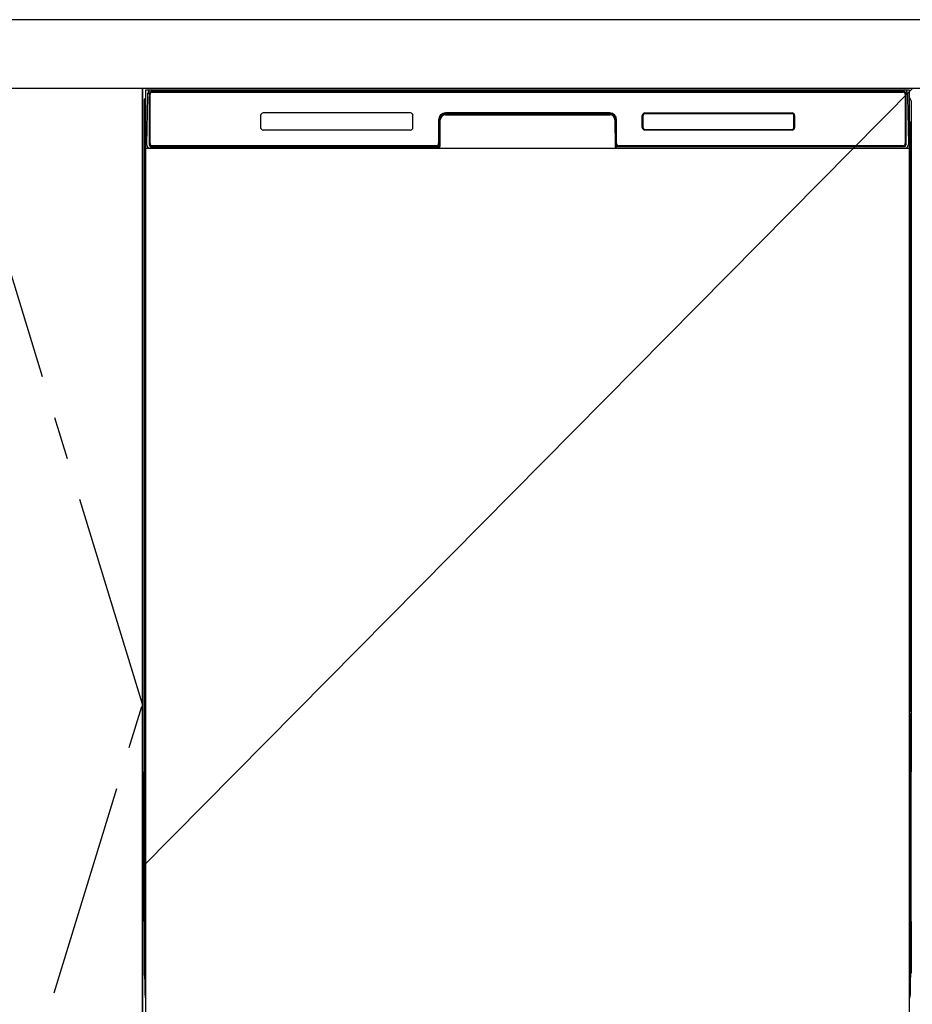
# Model space of a CAD drawing. Extents: x 55896 to 82369, y -22065 to -13195.
# Drawn here: x 71900 to 72421, y -19720 to -19145 of the extents above; entities that cross this region are included whole.
import ezdxf

# ---------------------------------------------------------------- set-up
doc = ezdxf.new("R2010")
doc.units = 0
doc.header["$LTSCALE"] = 50
doc.header["$MEASUREMENT"] = 0
doc.linetypes.add('CENTER', pattern=[2, 1.25, -0.25, 0.25, -0.25])
doc.layers.get('DEFPOINTS').update_dxf_attribs({"color": 146, "linetype": 'CONTINUOUS'})
for name, color, linetype in [('120-キャビネット（外）', 7, 'CONTINUOUS'), ('123-扉向き', 231, 'CENTER'), ('126-甲板', 2, 'CONTINUOUS'), ('150-機器', 8, 'CONTINUOUS')]:
    doc.layers.add(name, color=color, linetype=linetype)

msp = doc.modelspace()

# ---------------------------------------------------------------- linework, layer by layer
at = {"layer": '120-キャビネット（外）', "color": 6}
for p, q in [((71971.54, -19184.89), (72421.54, -19184.89)), ((71971.54, -20004.89), (71971.54, -19184.89))]:
    msp.add_line(p, q, dxfattribs=at)
for points in [[(71861.54, -19184.89), (71971.54, -19184.89), (71971.54, -19904.89), (71861.54, -19904.89)], [(71971.54, -19904.89), (71971.54, -19904.89), (71971.54, -19184.89), (71971.54, -19184.89)]]:
    msp.add_lwpolyline(points, close=True, dxfattribs=at)
at = {"layer": '123-扉向き', "ltscale": 2}
msp.add_lwpolyline([(71861.54, -19904.89), (71971.54, -19544.89), (71861.54, -19184.89)], dxfattribs=at)
at = {"layer": '126-甲板'}
msp.add_lwpolyline([(73493.54, -19144.89), (71224.54, -19144.89), (71224.54, -19184.89), (73493.54, -19184.89)], close=True, dxfattribs=at)
at = {"layer": '150-機器', "color": 13}
for p, q in [((71973.54, -19185.89), (72419.54, -19185.89)), ((71973.54, -19726.89), (71973.54, -19185.89)), ((72419.54, -19185.89), (72419.54, -19726.89)), ((71973.54, -19219.89), (72419.54, -19219.89))]:
    msp.add_line(p, q, dxfattribs=at)
at = {"layer": '150-機器', "color": 13, "linetype": 'Continuous'}
for p, q in [((71975.2, -19187.69), (71975.36, -19187.69)), ((71975.39, -19187.69), (71975.36, -19187.69)), ((71975.43, -19187.7), (71975.39, -19187.69)), ((71975.51, -19187.76), (71975.49, -19187.73)), ((71975.53, -19187.79), (71975.51, -19187.76)), ((71975.54, -19187.82), (71975.53, -19187.79)), ((71976.64, -19186.82), (71976.64, -19186.89)), ((72416.44, -19186.82), (71976.64, -19186.82)), ((72416.44, -19186.89), (71976.64, -19186.89)), ((71976.9, -19185.89), (72416.77, -19185.89)), ((71977.24, -19187.19), (72415.84, -19187.19)), ((72416.44, -19186.89), (72416.44, -19186.82)), ((72417.54, -19187.79), (72417.53, -19187.82)), ((72417.56, -19187.76), (72417.54, -19187.79)), ((72417.59, -19187.73), (72417.56, -19187.76)), ((72417.61, -19187.71), (72417.59, -19187.73)), ((72417.65, -19187.7), (72417.61, -19187.71)), ((72417.68, -19187.69), (72417.65, -19187.7)), ((72417.71, -19187.69), (72417.68, -19187.69)), ((72417.71, -19187.69), (72417.87, -19187.69)), ((71972.53, -19192.38), (71972.53, -19416.38)), ((71974.08, -19217.86), (71974.57, -19189.67)), ((71974.57, -19189.67), (71974.6, -19188.27)), ((71974.6, -19188.27), (71974.6, -19187.85)), ((71975.51, -19189.69), (71975.51, -19218.09)), ((71975.53, -19188.21), (71975.52, -19188.41)), ((71975.52, -19188.41), (71975.52, -19188.65)), ((71975.54, -19188.05), (71975.53, -19188.21)), ((71975.55, -19187.85), (71975.54, -19187.82)), ((71975.55, -19187.89), (71975.54, -19187.95)), ((71975.54, -19187.95), (71975.54, -19188.05)), ((71975.56, -19187.89), (71975.55, -19187.85)), ((71975.56, -19187.89), (71975.55, -19187.89)), ((71975.57, -19187.89), (71975.56, -19187.89)), ((71975.64, -19187.89), (71975.57, -19187.89)), ((71975.64, -19187.89), (71975.64, -19218.09)), ((71975.94, -19217.29), (71975.94, -19188.49)), ((72417.14, -19188.49), (72417.14, -19217.29)), ((72417.44, -19187.89), (72417.44, -19218.09)), ((72417.51, -19187.89), (72417.5, -19187.89)), ((72417.52, -19187.85), (72417.51, -19187.89)), ((72417.52, -19187.89), (72417.51, -19187.89)), ((72417.53, -19187.82), (72417.52, -19187.85)), ((72417.52, -19187.91), (72417.52, -19187.89)), ((72417.53, -19187.99), (72417.52, -19187.91)), ((72417.54, -19188.13), (72417.53, -19187.99)), ((72417.54, -19188.31), (72417.54, -19188.13)), ((72417.55, -19188.53), (72417.54, -19188.31)), ((72417.55, -19188.79), (72417.55, -19188.53)), ((72417.56, -19189.07), (72417.55, -19188.79)), ((72417.56, -19189.37), (72417.56, -19189.07)), ((72417.56, -19189.69), (72417.56, -19189.37)), ((72417.56, -19218.09), (72417.56, -19189.69)), ((72418.47, -19187.85), (72418.47, -19188.27)), ((72418.47, -19188.27), (72418.5, -19189.67)), ((72418.5, -19189.67), (72418.99, -19217.86)), ((72420.53, -19192.38), (72420.53, -19416.38)), ((71973.03, -19217.68), (71973.03, -19204.64)), ((71973.4, -19204.33), (71973.12, -19204.52)), ((71973.54, -19204.3), (71973.3, -19204.46)), ((71973.3, -19204.46), (71973.54, -19204.46)), ((71973.42, -19204.32), (71973.41, -19204.33)), ((71973.45, -19204.31), (71973.42, -19204.32)), ((71973.49, -19204.3), (71973.45, -19204.31)), ((71973.54, -19204.3), (71973.49, -19204.3)), ((72040.54, -19200.89), (72040.54, -19207.89)), ((72128.04, -19199.39), (72042.04, -19199.39)), ((72129.54, -19207.89), (72129.54, -19200.89)), ((72144.54, -19203.39), (72144.54, -19217.29)), ((72145.01, -19203.35), (72144.87, -19218.98)), ((72145.51, -19203.36), (72145.01, -19203.35)), ((72145.37, -19218.89), (72145.51, -19203.36)), ((72148.51, -19199.89), (72148.51, -19200.39)), ((72148.51, -19199.89), (72244.56, -19199.89)), ((72148.51, -19200.39), (72244.56, -19200.39)), ((72244.54, -19199.39), (72148.54, -19199.39)), ((72244.56, -19199.89), (72244.56, -19200.39)), ((72248.06, -19203.35), (72247.56, -19203.36)), ((72247.56, -19203.36), (72247.7, -19218.89)), ((72248.06, -19203.35), (72248.2, -19218.98)), ((72248.54, -19217.29), (72248.54, -19203.39)), ((72263.54, -19207.89), (72263.54, -19200.89)), ((72263.64, -19207.88), (72263.64, -19200.89)), ((72263.95, -19200.89), (72263.64, -19200.89)), ((72263.95, -19200.89), (72263.95, -19207.88)), ((72265.04, -19199.8), (72265.01, -19199.8)), ((72265.04, -19199.39), (72351.04, -19199.39)), ((72265.04, -19199.49), (72351.03, -19199.49)), ((72265.04, -19199.8), (72265.04, -19199.49)), ((72351.03, -19199.8), (72265.04, -19199.8)), ((72351.03, -19199.49), (72351.03, -19199.8)), ((72352.12, -19200.89), (72352.12, -19200.86)), ((72352.12, -19207.88), (72352.12, -19200.89)), ((72352.43, -19200.89), (72352.12, -19200.89)), ((72352.43, -19200.89), (72352.43, -19207.88)), ((72352.54, -19200.89), (72352.54, -19207.89)), ((72419.59, -19204.3), (72419.54, -19204.3)), ((72419.76, -19204.46), (72419.54, -19204.31)), ((72419.54, -19204.46), (72419.76, -19204.46)), ((72419.95, -19204.54), (72419.54, -19204.95)), ((72419.62, -19204.31), (72419.59, -19204.3)), ((72419.65, -19204.32), (72419.62, -19204.31)), ((72419.94, -19204.52), (72419.66, -19204.33)), ((72420.03, -19204.64), (72420.03, -19217.68)), ((72128.04, -19209.38), (72042.03, -19209.38)), ((72263.95, -19207.88), (72263.64, -19207.88)), ((72263.95, -19207.88), (72263.95, -19207.91)), ((72265.04, -19208.97), (72351.03, -19208.97)), ((72265.04, -19208.97), (72265.04, -19209.28)), ((72351.03, -19209.28), (72265.04, -19209.28)), ((72351.04, -19209.39), (72265.04, -19209.39)), ((72351.03, -19208.97), (72351.06, -19208.97)), ((72351.03, -19209.28), (72351.03, -19208.97)), ((72352.43, -19207.88), (72352.12, -19207.88)), ((71973.03, -19218.45), (71973.03, -19217.68)), ((71973.54, -19217.68), (71973.03, -19217.68)), ((71973.03, -19218.96), (71973.03, -19218.45)), ((71973.03, -19218.45), (71973.05, -19218.59)), ((71973.03, -19218.96), (71973.03, -19218.99)), ((71973.03, -19218.96), (71973.05, -19219.09)), ((71973.03, -19218.99), (71973.05, -19219.12)), ((71973.03, -19218.99), (71973.05, -19219.48)), ((71973.05, -19218.59), (71973.09, -19218.72)), ((71973.05, -19219.09), (71973.09, -19219.22)), ((71973.05, -19219.12), (71973.1, -19219.25)), ((71973.05, -19219.48), (71973.05, -19219.45)), ((71973.06, -19219.85), (71973.05, -19219.48)), ((71973.05, -19219.48), (71973.06, -19219.62)), ((71973.06, -19219.62), (71973.11, -19219.75)), ((71973.06, -19220.28), (71973.06, -19219.85)), ((71973.07, -19220.75), (71973.06, -19220.28)), ((71973.07, -19221.26), (71973.07, -19220.75)), ((71973.07, -19221.78), (71973.07, -19221.26)), ((71973.07, -19221.78), (71973.07, -19238.98)), ((71973.54, -19221.78), (71973.07, -19221.78)), ((71973.09, -19218.72), (71973.16, -19218.84)), ((71973.09, -19219.22), (71973.16, -19219.35)), ((71973.1, -19219.25), (71973.18, -19219.37)), ((71973.11, -19219.75), (71973.19, -19219.87)), ((71973.16, -19218.84), (71973.26, -19218.95)), ((71973.16, -19219.35), (71973.26, -19219.46)), ((71973.18, -19219.37), (71973.28, -19219.48)), ((71973.19, -19219.87), (71973.29, -19219.98)), ((71973.26, -19218.95), (71973.39, -19219.05)), ((71973.26, -19219.46), (71973.39, -19219.55)), ((71973.28, -19219.48), (71973.41, -19219.57)), ((71973.29, -19219.98), (71973.42, -19220.07)), ((71973.39, -19219.05), (71973.53, -19219.13)), ((71973.39, -19219.55), (71973.53, -19219.63)), ((71973.41, -19219.57), (71973.54, -19219.64)), ((71973.42, -19220.07), (71973.54, -19220.13)), ((71974.13, -19217.86), (71974.08, -19217.86)), ((71974.16, -19218.24), (71974.13, -19217.86)), ((71975.64, -19218.09), (71975.51, -19218.09)), ((72144.23, -19219.89), (71975.95, -19219.89)), ((71976.12, -19218.82), (71976.25, -19218.94)), ((71976.44, -19219.01), (71976.44, -19218.96)), ((71976.44, -19218.96), (72143.64, -19218.96)), ((71976.44, -19219.01), (72143.77, -19219.01)), ((72143.24, -19218.59), (71977.24, -19218.59)), ((71982.11, -19219.89), (71982.11, -19219.9)), ((71982.15, -19219.89), (71982.81, -19219.89)), ((71982.15, -19219.89), (71982.15, -19219.89)), ((71982.81, -19219.89), (71982.81, -19219.89)), ((71984.05, -19219.89), (71984.05, -19219.89)), ((71984.05, -19219.89), (71986.4, -19219.89)), ((71986.4, -19219.89), (71986.4, -19219.89)), ((71987.13, -19219.9), (71987.13, -19219.89)), ((72143.64, -19218.98), (72143.64, -19218.96)), ((72144.87, -19218.98), (72143.64, -19218.98)), ((72143.77, -19219.01), (72144.01, -19219.01)), ((72144.01, -19219.01), (72144.25, -19219.01)), ((72144.25, -19219.01), (72144.47, -19219.01)), ((72144.47, -19219.01), (72144.67, -19219)), ((72144.67, -19219), (72144.84, -19219)), ((72144.84, -19219), (72144.98, -19218.99)), ((72144.87, -19218.98), (72144.96, -19218.98)), ((72144.96, -19218.98), (72145.04, -19218.98)), ((72144.98, -19218.99), (72145.04, -19218.99)), ((72145.04, -19218.98), (72145.12, -19218.98)), ((72145.12, -19218.98), (72145.12, -19218.98)), ((72145.16, -19218.99), (72145.12, -19218.98)), ((72145.19, -19219), (72145.16, -19218.99)), ((72145.22, -19219.01), (72145.19, -19219)), ((72145.25, -19219.03), (72145.22, -19219.01)), ((72145.27, -19219.06), (72145.25, -19219.03)), ((72145.29, -19219.09), (72145.27, -19219.06)), ((72145.31, -19219.12), (72145.29, -19219.09)), ((72145.3, -19219.25), (72145.31, -19219.22)), ((72145.31, -19219.15), (72145.31, -19219.12)), ((72145.32, -19219.19), (72145.31, -19219.15)), ((72145.31, -19219.22), (72145.32, -19219.19)), ((72247.76, -19219.15), (72247.75, -19219.18)), ((72247.75, -19219.18), (72247.76, -19219.22)), ((72247.77, -19219.11), (72247.76, -19219.15)), ((72247.76, -19219.22), (72247.77, -19219.25)), ((72247.78, -19219.08), (72247.77, -19219.11)), ((72247.77, -19219.25), (72247.77, -19219.25)), ((72247.8, -19219.05), (72247.78, -19219.08)), ((72247.82, -19219.03), (72247.8, -19219.05)), ((72247.85, -19219.01), (72247.82, -19219.03)), ((72247.89, -19218.99), (72247.85, -19219.01)), ((72247.92, -19218.98), (72247.89, -19218.99)), ((72247.95, -19218.98), (72247.92, -19218.98)), ((72247.95, -19218.98), (72248.03, -19218.98)), ((72248.03, -19218.98), (72248.12, -19218.98)), ((72248.03, -19218.99), (72248.15, -19218.99)), ((72248.12, -19218.98), (72248.2, -19218.98)), ((72248.15, -19218.99), (72248.3, -19219)), ((72249.44, -19218.98), (72248.2, -19218.98)), ((72248.3, -19219), (72248.49, -19219)), ((72248.49, -19219), (72248.7, -19219.01)), ((72248.7, -19219.01), (72248.93, -19219.01)), ((72248.93, -19219.01), (72249.17, -19219.01)), ((72249.17, -19219.01), (72249.3, -19219.01)), ((72249.3, -19219.01), (72416.64, -19219.01)), ((72249.44, -19218.96), (72249.44, -19218.98)), ((72416.64, -19218.96), (72249.44, -19218.96)), ((72415.84, -19218.59), (72249.84, -19218.59)), ((72416.64, -19219.01), (72416.64, -19218.96)), ((72416.96, -19218.82), (72416.82, -19218.94)), ((72417.56, -19218.09), (72417.44, -19218.09)), ((72418.94, -19217.86), (72418.91, -19218.24)), ((72418.99, -19217.86), (72418.94, -19217.86)), ((72419.54, -19217.68), (72420.03, -19217.68)), ((72419.54, -19219.12), (72419.67, -19219.05)), ((72419.54, -19219.63), (72419.67, -19219.56)), ((72419.54, -19220.12), (72419.66, -19220.06)), ((72419.54, -19221.78), (72419.99, -19221.78)), ((72419.66, -19220.06), (72419.78, -19219.96)), ((72419.67, -19219.05), (72419.8, -19218.95)), ((72419.67, -19219.56), (72419.8, -19219.46)), ((72419.78, -19219.96), (72419.88, -19219.85)), ((72419.8, -19218.95), (72419.9, -19218.84)), ((72419.8, -19219.46), (72419.9, -19219.35)), ((72419.88, -19219.85), (72419.95, -19219.73)), ((72419.9, -19218.84), (72419.97, -19218.72)), ((72419.9, -19219.35), (72419.97, -19219.23)), ((72419.95, -19219.73), (72420, -19219.6)), ((72419.97, -19218.72), (72420.01, -19218.59)), ((72419.97, -19219.23), (72420.01, -19219.1)), ((72420, -19220.24), (72419.99, -19220.71)), ((72419.99, -19220.71), (72419.99, -19221.22)), ((72419.99, -19221.22), (72419.99, -19221.74)), ((72419.99, -19221.74), (72419.99, -19221.78)), ((72419.99, -19238.98), (72419.99, -19221.78)), ((72420, -19219.6), (72420.01, -19219.48)), ((72420.01, -19219.82), (72420, -19220.24)), ((72420.01, -19218.59), (72420.03, -19218.45)), ((72420.01, -19219.1), (72420.03, -19218.97)), ((72420.01, -19219.48), (72420.03, -19218.98)), ((72420.01, -19219.45), (72420.01, -19219.82)), ((72420.03, -19217.68), (72420.03, -19218.45)), ((72420.03, -19218.45), (72420.03, -19218.97)), ((71973.07, -19239.02), (71973.07, -19238.98)), ((71973.54, -19238.98), (71973.07, -19238.98)), ((71973.07, -19239.54), (71973.07, -19239.02)), ((71973.07, -19240.05), (71973.07, -19239.54)), ((72419.54, -19238.98), (72419.99, -19238.98)), ((72419.99, -19238.98), (72419.99, -19239.5)), ((72419.99, -19239.5), (72419.99, -19240.01)), ((71973.05, -19241.27), (71973.03, -19241.78)), ((71973.05, -19241.66), (71973.03, -19241.79)), ((71973.03, -19242.3), (71973.03, -19241.79)), ((71973.05, -19242.17), (71973.03, -19242.3)), ((71973.03, -19243.08), (71973.03, -19242.3)), ((71973.03, -19371.63), (71973.03, -19243.08)), ((71973.54, -19243.08), (71973.03, -19243.08)), ((71973.05, -19240.94), (71973.06, -19240.52)), ((71973.05, -19241.31), (71973.05, -19240.94)), ((71973.06, -19241.16), (71973.05, -19241.27)), ((71973.09, -19241.53), (71973.05, -19241.66)), ((71973.09, -19242.04), (71973.05, -19242.17)), ((71973.06, -19240.52), (71973.07, -19240.05)), ((71973.11, -19241.03), (71973.06, -19241.16)), ((71973.16, -19241.41), (71973.09, -19241.53)), ((71973.16, -19241.92), (71973.09, -19242.04)), ((71973.18, -19240.91), (71973.11, -19241.03)), ((71973.26, -19241.3), (71973.16, -19241.41)), ((71973.26, -19241.81), (71973.16, -19241.92)), ((71973.28, -19240.8), (71973.18, -19240.91)), ((71973.39, -19241.2), (71973.26, -19241.3)), ((71973.39, -19241.71), (71973.26, -19241.81)), ((71973.4, -19240.7), (71973.28, -19240.8)), ((71973.53, -19241.13), (71973.39, -19241.2)), ((71973.53, -19241.63), (71973.39, -19241.71)), ((71973.54, -19240.63), (71973.4, -19240.7)), ((72419.54, -19240.64), (72419.49, -19240.62)), ((72419.54, -19241.13), (72419.53, -19241.13)), ((72419.54, -19241.64), (72419.53, -19241.63)), ((72419.64, -19240.69), (72419.54, -19240.64)), ((72419.67, -19241.2), (72419.54, -19241.13)), ((72419.67, -19241.71), (72419.54, -19241.64)), ((72419.54, -19243.08), (72420.03, -19243.08)), ((72419.77, -19240.78), (72419.64, -19240.69)), ((72419.8, -19241.3), (72419.67, -19241.2)), ((72419.8, -19241.81), (72419.67, -19241.71)), ((72419.87, -19240.89), (72419.77, -19240.78)), ((72419.9, -19241.41), (72419.8, -19241.3)), ((72419.9, -19241.92), (72419.8, -19241.81)), ((72419.95, -19241.01), (72419.87, -19240.89)), ((72419.97, -19241.53), (72419.9, -19241.41)), ((72419.97, -19242.04), (72419.9, -19241.92)), ((72419.99, -19241.14), (72419.95, -19241.01)), ((72420.01, -19241.66), (72419.97, -19241.53)), ((72420.01, -19242.17), (72419.97, -19242.04)), ((72419.99, -19240.01), (72420, -19240.48)), ((72420.01, -19241.27), (72419.99, -19241.14)), ((72420, -19240.48), (72420, -19240.91)), ((72420, -19240.91), (72420.01, -19241.28)), ((72420.03, -19241.78), (72420.01, -19241.27)), ((72420.01, -19241.28), (72420.01, -19241.31)), ((72420.03, -19241.79), (72420.01, -19241.66)), ((72420.03, -19242.3), (72420.01, -19242.17)), ((72420.03, -19241.79), (72420.03, -19242.3)), ((72420.03, -19242.3), (72420.03, -19243.08)), ((72420.03, -19243.08), (72420.03, -19371.63)), ((71973.03, -19372.41), (71973.03, -19371.63)), ((71973.54, -19371.63), (71973.03, -19371.63)), ((72419.54, -19371.63), (72420.03, -19371.63)), ((72420.03, -19371.63), (72420.03, -19372.41)), ((71973.03, -19372.92), (71973.03, -19372.41)), ((71973.03, -19372.41), (71973.05, -19372.54)), ((71973.03, -19372.92), (71973.03, -19373.05)), ((71973.04, -19373.13), (71973.03, -19373.05)), ((71973.05, -19373.43), (71973.04, -19373.13)), ((71973.05, -19372.54), (71973.09, -19372.67)), ((71973.06, -19373.8), (71973.05, -19373.43)), ((71973.06, -19374.23), (71973.06, -19373.8)), ((71973.07, -19374.71), (71973.06, -19374.23)), ((71973.07, -19375.21), (71973.07, -19374.71)), ((71973.07, -19375.73), (71973.07, -19375.21)), ((71973.07, -19375.73), (71973.07, -19388.93)), ((71973.54, -19375.73), (71973.07, -19375.73)), ((71973.09, -19372.67), (71973.16, -19372.79)), ((71973.16, -19372.79), (71973.26, -19372.91)), ((71973.26, -19372.91), (71973.39, -19373)), ((71973.39, -19373), (71973.53, -19373.08)), ((72419.54, -19373.07), (72419.67, -19373)), ((72419.54, -19373.58), (72419.67, -19373.51)), ((72419.54, -19374.07), (72419.66, -19374.01)), ((72419.99, -19375.73), (72419.54, -19375.73)), ((72419.66, -19374.01), (72419.78, -19373.91)), ((72419.67, -19373), (72419.8, -19372.91)), ((72419.67, -19373.51), (72419.8, -19373.41)), ((72419.78, -19373.91), (72419.88, -19373.8)), ((72419.8, -19372.91), (72419.9, -19372.79)), ((72419.8, -19373.41), (72419.9, -19373.3)), ((72419.88, -19373.8), (72419.95, -19373.68)), ((72419.9, -19372.79), (72419.97, -19372.67)), ((72419.9, -19373.3), (72419.97, -19373.18)), ((72419.95, -19373.68), (72420, -19373.55)), ((72419.97, -19372.67), (72420.01, -19372.54)), ((72419.97, -19373.18), (72420.01, -19373.05)), ((72420, -19374.19), (72419.99, -19374.67)), ((72419.99, -19374.67), (72419.99, -19375.17)), ((72419.99, -19375.17), (72419.99, -19375.69)), ((72419.99, -19375.69), (72419.99, -19375.73)), ((72419.99, -19388.93), (72419.99, -19375.73)), ((72420, -19373.55), (72420.01, -19373.44)), ((72420.01, -19373.77), (72420, -19374.19)), ((72420.01, -19372.54), (72420.03, -19372.41)), ((72420.01, -19373.05), (72420.03, -19372.92)), ((72420.01, -19373.44), (72420.03, -19372.94)), ((72420.01, -19373.41), (72420.01, -19373.77)), ((72420.03, -19372.41), (72420.03, -19372.92)), ((71973.07, -19388.97), (71973.07, -19388.93)), ((71973.54, -19388.93), (71973.07, -19388.93)), ((71973.07, -19389.5), (71973.07, -19388.97)), ((72419.99, -19388.93), (72419.54, -19388.93)), ((72419.99, -19388.93), (72419.99, -19389.45)), ((71973.05, -19391.23), (71973.03, -19391.73)), ((71973.05, -19391.61), (71973.03, -19391.75)), ((71973.03, -19392.26), (71973.03, -19391.75)), ((71973.05, -19392.12), (71973.03, -19392.26)), ((71973.03, -19393.03), (71973.03, -19392.26)), ((71973.03, -19545.93), (71973.03, -19393.03)), ((71973.54, -19393.03), (71973.03, -19393.03)), ((71973.05, -19390.89), (71973.06, -19390.47)), ((71973.05, -19391.26), (71973.05, -19390.89)), ((71973.06, -19391.11), (71973.05, -19391.23)), ((71973.09, -19391.48), (71973.05, -19391.61)), ((71973.09, -19391.99), (71973.05, -19392.12)), ((71973.06, -19390.47), (71973.07, -19390)), ((71973.11, -19390.98), (71973.06, -19391.11)), ((71973.07, -19390), (71973.07, -19389.5)), ((71973.16, -19391.36), (71973.09, -19391.48)), ((71973.16, -19391.87), (71973.09, -19391.99)), ((71973.18, -19390.86), (71973.11, -19390.98)), ((71973.26, -19391.25), (71973.16, -19391.36)), ((71973.26, -19391.76), (71973.16, -19391.87)), ((71973.28, -19390.75), (71973.18, -19390.86)), ((71973.39, -19391.15), (71973.26, -19391.25)), ((71973.39, -19391.66), (71973.26, -19391.76)), ((71973.4, -19390.66), (71973.28, -19390.75)), ((71973.53, -19391.08), (71973.39, -19391.15)), ((71973.53, -19391.59), (71973.39, -19391.66)), ((71973.54, -19390.58), (71973.4, -19390.66)), ((72419.64, -19390.64), (72419.54, -19390.59)), ((72419.67, -19391.15), (72419.54, -19391.08)), ((72419.67, -19391.66), (72419.54, -19391.59)), ((72420.03, -19393.03), (72419.54, -19393.03)), ((72419.77, -19390.74), (72419.64, -19390.64)), ((72419.8, -19391.25), (72419.67, -19391.15)), ((72419.8, -19391.76), (72419.67, -19391.66)), ((72419.87, -19390.84), (72419.77, -19390.74)), ((72419.9, -19391.36), (72419.8, -19391.25)), ((72419.9, -19391.87), (72419.8, -19391.76)), ((72419.95, -19390.96), (72419.87, -19390.84)), ((72419.97, -19391.48), (72419.9, -19391.36)), ((72419.97, -19391.99), (72419.9, -19391.87)), ((72419.99, -19391.09), (72419.95, -19390.96)), ((72420.01, -19391.61), (72419.97, -19391.48)), ((72420.01, -19392.12), (72419.97, -19391.99)), ((72419.99, -19389.45), (72419.99, -19389.96)), ((72419.99, -19389.96), (72420, -19390.43)), ((72420.01, -19391.23), (72419.99, -19391.09)), ((72420, -19390.43), (72420, -19390.86)), ((72420, -19390.86), (72420.01, -19391.23)), ((72420.01, -19391.23), (72420.01, -19391.26)), ((72420.03, -19391.73), (72420.01, -19391.23)), ((72420.03, -19391.75), (72420.01, -19391.61)), ((72420.03, -19392.26), (72420.01, -19392.12)), ((72420.03, -19391.75), (72420.03, -19392.26)), ((72420.03, -19392.26), (72420.03, -19393.03)), ((72420.03, -19393.03), (72420.03, -19545.93)), ((71972.53, -19416.38), (71972.53, -19584.38)), ((72420.53, -19416.38), (72420.53, -19584.38)), ((71973.03, -19546.71), (71973.03, -19545.93)), ((71973.54, -19545.93), (71973.03, -19545.93)), ((71973.03, -19547.22), (71973.03, -19546.71)), ((71973.03, -19546.71), (71973.05, -19546.84)), ((71973.03, -19547.22), (71973.03, -19547.35)), ((71973.04, -19547.43), (71973.03, -19547.35)), ((71973.05, -19547.73), (71973.04, -19547.43)), ((71973.05, -19546.84), (71973.09, -19546.97)), ((71973.06, -19548.1), (71973.05, -19547.73)), ((71973.06, -19548.53), (71973.06, -19548.1)), ((71973.07, -19549.01), (71973.06, -19548.53)), ((71973.07, -19549.51), (71973.07, -19549.01)), ((71973.07, -19550.03), (71973.07, -19549.51)), ((71973.07, -19550.03), (71973.07, -19563.23)), ((71973.54, -19550.03), (71973.07, -19550.03)), ((71973.09, -19546.97), (71973.16, -19547.09)), ((71973.16, -19547.09), (71973.26, -19547.21)), ((71973.26, -19547.21), (71973.39, -19547.3)), ((71973.39, -19547.3), (71973.53, -19547.38)), ((72420.03, -19545.93), (72419.54, -19545.93)), ((72419.54, -19547.37), (72419.67, -19547.3)), ((72419.54, -19547.88), (72419.67, -19547.81)), ((72419.54, -19548.37), (72419.66, -19548.31)), ((72419.66, -19548.31), (72419.78, -19548.21)), ((72419.67, -19547.3), (72419.8, -19547.21)), ((72419.67, -19547.81), (72419.8, -19547.71)), ((72419.78, -19548.21), (72419.88, -19548.1)), ((72419.8, -19547.21), (72419.9, -19547.09)), ((72419.8, -19547.71), (72419.9, -19547.6)), ((72419.88, -19548.1), (72419.95, -19547.98)), ((72419.9, -19547.09), (72419.97, -19546.97)), ((72419.9, -19547.6), (72419.97, -19547.48)), ((72419.95, -19547.98), (72420, -19547.85)), ((72419.97, -19546.97), (72420.01, -19546.84)), ((72419.97, -19547.48), (72420.01, -19547.35)), ((72420, -19548.49), (72419.99, -19548.97)), ((72419.99, -19548.97), (72419.99, -19549.47)), ((72419.99, -19563.23), (72419.99, -19550.03)), ((72420, -19547.85), (72420.01, -19547.74)), ((72420.01, -19548.07), (72420, -19548.49)), ((72420.01, -19546.84), (72420.03, -19546.71)), ((72420.01, -19547.35), (72420.03, -19547.22)), ((72420.01, -19547.74), (72420.03, -19547.24)), ((72420.01, -19547.71), (72420.01, -19548.07)), ((72420.03, -19545.93), (72420.03, -19546.71)), ((72420.03, -19546.71), (72420.03, -19547.22)), ((71973.05, -19565.53), (71973.03, -19566.03)), ((71973.05, -19565.91), (71973.03, -19566.05)), ((71973.03, -19566.56), (71973.03, -19566.05)), ((71973.05, -19566.42), (71973.03, -19566.56)), ((71973.03, -19567.33), (71973.03, -19566.56)), ((71973.03, -19714.88), (71973.03, -19567.33)), ((71973.54, -19567.33), (71973.03, -19567.33)), ((71973.05, -19565.19), (71973.06, -19564.77)), ((71973.05, -19565.56), (71973.05, -19565.19)), ((71973.06, -19565.41), (71973.05, -19565.53)), ((71973.09, -19565.78), (71973.05, -19565.91)), ((71973.09, -19566.29), (71973.05, -19566.42)), ((71973.06, -19564.77), (71973.07, -19564.3)), ((71973.11, -19565.28), (71973.06, -19565.41)), ((71973.07, -19563.27), (71973.07, -19563.23)), ((71973.54, -19563.23), (71973.07, -19563.23)), ((71973.07, -19563.8), (71973.07, -19563.27)), ((71973.07, -19564.3), (71973.07, -19563.8)), ((71973.16, -19565.66), (71973.09, -19565.78)), ((71973.16, -19566.17), (71973.09, -19566.29)), ((71973.18, -19565.16), (71973.11, -19565.28)), ((71973.26, -19565.55), (71973.16, -19565.66)), ((71973.26, -19566.06), (71973.16, -19566.17)), ((71973.28, -19565.05), (71973.18, -19565.16)), ((71973.39, -19565.45), (71973.26, -19565.55)), ((71973.39, -19565.96), (71973.26, -19566.06)), ((71973.4, -19564.96), (71973.28, -19565.05)), ((71973.53, -19565.38), (71973.39, -19565.45)), ((71973.53, -19565.89), (71973.39, -19565.96)), ((71973.54, -19564.88), (71973.4, -19564.96)), ((72419.99, -19563.23), (72419.54, -19563.23)), ((72419.64, -19564.94), (72419.54, -19564.89)), ((72419.67, -19565.45), (72419.54, -19565.38)), ((72419.67, -19565.96), (72419.54, -19565.89)), ((72420.03, -19567.33), (72419.54, -19567.33)), ((72419.77, -19565.04), (72419.64, -19564.94)), ((72419.8, -19565.55), (72419.67, -19565.45)), ((72419.8, -19566.06), (72419.67, -19565.96)), ((72419.87, -19565.14), (72419.77, -19565.04)), ((72419.9, -19565.66), (72419.8, -19565.55)), ((72419.9, -19566.17), (72419.8, -19566.06)), ((72419.95, -19565.26), (72419.87, -19565.14)), ((72419.97, -19565.78), (72419.9, -19565.66)), ((72419.97, -19566.29), (72419.9, -19566.17)), ((72419.99, -19565.39), (72419.95, -19565.26)), ((72420.01, -19565.91), (72419.97, -19565.78)), ((72420.01, -19566.42), (72419.97, -19566.29)), ((72419.99, -19563.23), (72419.99, -19563.75)), ((72419.99, -19563.75), (72419.99, -19564.26)), ((72419.99, -19564.26), (72420, -19564.73)), ((72420.01, -19565.53), (72419.99, -19565.39)), ((72420, -19564.73), (72420, -19565.16)), ((72420, -19565.16), (72420.01, -19565.53)), ((72420.01, -19565.53), (72420.01, -19565.56)), ((72420.03, -19566.03), (72420.01, -19565.53)), ((72420.03, -19566.05), (72420.01, -19565.91)), ((72420.03, -19566.05), (72420.03, -19566.56)), ((72420.03, -19566.56), (72420.03, -19567.33)), ((72420.03, -19567.33), (72420.03, -19714.86)), ((71972.53, -19671.88), (71972.53, -19584.38)), ((72420.53, -19671.88), (72420.53, -19584.38)), ((71972.53, -19671.88), (71972.53, -19701.88)), ((72420.53, -19671.88), (72420.53, -19701.88)), ((71973.54, -19714.88), (71973.03, -19714.88)), ((72419.53, -19714.86), (72420.03, -19714.86))]:
    msp.add_line(p, q, dxfattribs=at)
for centre, radius, start, end in [((71976.6, -19187.89), 2, 89.99993, 178.99996), ((71975.2, -19188.29), 0.6, 89.99994, 178.99998), ((71975.34, -19187.92), 0.236, 8.03478, 71.29283), ((71976.64, -19187.89), 1.06, 90.00011, 180.00011), ((71976.64, -19187.89), 1, 90, 180), ((71977.24, -19188.49), 1.3, 90, 180), ((71977.24, -19188.49), 1.3, 90.00002, 166.65766), ((72415.84, -19188.49), 1.3, 0, 90), ((72416.44, -19187.89), 1.06, 0.00014, 90.00013), ((72416.44, -19187.89), 1, 0, 90), ((72416.47, -19187.89), 2, 0.9999, 89.99992), ((72417.73, -19187.92), 0.236, 108.70706, 171.96533), ((72417.87, -19188.29), 0.6, 1.00002, 90.00007), ((71974.53, -19192.38), 2, 119.64145, 180), ((72418.53, -19192.38), 2, 0, 59.64015), ((71973.25, -19204.72), 0.236, 128.17803, 160.58499), ((71973.31, -19204.79), 0.329, 91.60479, 128.97361), ((71792.21, -19387.62), 257.38, 45.20811, 45.34411), ((72042.04, -19200.89), 1.5, 90, 180), ((72128.04, -19200.89), 1.5, 0, 90), ((72148.54, -19203.39), 4, 90, 180), ((72148.51, -19203.39), 3.5, 90, 179.50001), ((72148.51, -19203.39), 3, 90, 179.50001), ((72244.54, -19203.39), 4, 0, 90), ((72244.56, -19203.39), 3.5, 0.49999, 90), ((72244.56, -19203.39), 3, 0.49999, 90), ((72265.04, -19200.89), 1.5, 90, 180), ((72265.04, -19200.89), 1.4, 90.00225, 179.99779), ((72264.81, -19200.83), 0.863, 172.52921, 175.06422), ((72264.75, -19200.83), 0.799, 174.83881, 179.11033), ((72266.16, -19200.92), 2.21, 177.38396, 179.42082), ((72264.97, -19200.87), 1.03, 167.91816, 169.73065), ((72266.64, -19201.18), 2.72, 169.6126, 170.2326), ((72264.78, -19200.82), 0.824, 166.44247, 168.84255), ((72264.91, -19200.85), 0.955, 164.34784, 166.36539), ((72264.98, -19200.88), 1.04, 162.24956, 164.07637), ((72264.93, -19200.86), 0.977, 160.26279, 162.21376), ((72264.91, -19200.85), 0.96, 158.38312, 160.38009), ((72264.94, -19200.86), 0.988, 156.37022, 158.31267), ((72264.96, -19200.87), 1.01, 154.44751, 156.35396), ((72264.97, -19200.88), 1.02, 152.48332, 154.37899), ((72264.98, -19200.88), 1.04, 150.62195, 152.49467), ((72265, -19200.9), 1.07, 148.70431, 150.54371), ((72265.03, -19200.91), 1.1, 146.89436, 148.69907), ((72265.05, -19200.93), 1.13, 145.04175, 146.81316), ((72265.08, -19200.95), 1.16, 143.30112, 145.03253), ((72265.12, -19200.98), 1.21, 141.52522, 143.21518), ((72265.15, -19201.01), 1.25, 139.8599, 141.51107), ((72265.18, -19201.04), 1.29, 138.16568, 139.77752), ((72265.23, -19201.08), 1.36, 136.58565, 138.14456), ((72265.25, -19201.1), 1.38, 134.96042, 136.51651), ((72265.22, -19201.07), 1.34, 133.40998, 135.01604), ((72265.18, -19201.03), 1.29, 131.76734, 133.41365), ((72265.15, -19200.99), 1.24, 130.14634, 131.83231), ((72265.12, -19200.96), 1.19, 128.41686, 130.14358), ((72265.1, -19200.93), 1.15, 126.71532, 128.48215), ((72265.08, -19200.9), 1.12, 124.90767, 126.70911), ((72265.06, -19200.87), 1.09, 123.13333, 124.96849), ((72265.05, -19200.85), 1.06, 121.25244, 123.11769), ((72265.03, -19200.83), 1.04, 119.4176, 121.31068), ((72265.02, -19200.81), 1.02, 117.4766, 119.39258), ((72265.02, -19200.8), 1, 115.59182, 117.52767), ((72265.01, -19200.79), 0.987, 113.60894, 115.55979), ((72265.01, -19200.78), 0.978, 111.68946, 113.65139), ((72265.01, -19200.77), 0.972, 109.67909, 111.64716), ((72265, -19200.77), 0.97, 107.74205, 109.71173), ((72265, -19200.77), 0.971, 105.72399, 107.69064), ((72265.01, -19200.77), 0.975, 103.78965, 105.74838), ((72265.01, -19200.78), 0.983, 101.78205, 103.72872), ((72265.01, -19200.79), 0.995, 99.86794, 101.79759), ((72265.01, -19200.81), 1.01, 97.89003, 99.79928), ((72265.01, -19200.83), 1.03, 96.01056, 97.89462), ((72265.01, -19200.85), 1.05, 94.07907, 95.93545), ((72265.02, -19200.88), 1.08, 92.25352, 94.0778), ((72265.02, -19200.91), 1.11, 90.38255, 92.17322), ((72351.03, -19200.89), 1.4, 0.00207, 89.99765), ((72351, -19202.01), 2.21, 87.38399, 89.42084), ((72351.04, -19200.89), 1.5, 0, 90), ((72351.09, -19200.6), 0.799, 84.83841, 89.10991), ((72351.09, -19200.66), 0.863, 82.52905, 85.06406), ((72350.74, -19202.49), 2.72, 79.61601, 80.23601), ((72351.05, -19200.82), 1.03, 77.91543, 79.72791), ((72351.1, -19200.63), 0.824, 76.44283, 78.8429), ((72351.07, -19200.76), 0.955, 74.34741, 76.36496), ((72351.05, -19200.83), 1.04, 72.24956, 74.07637), ((72351.06, -19200.78), 0.977, 70.26279, 72.21375), ((72351.07, -19200.76), 0.96, 68.38493, 70.3819), ((72351.06, -19200.79), 0.988, 66.37285, 68.31531), ((72351.05, -19200.81), 1.01, 64.44325, 66.3497), ((72351.04, -19200.81), 1.02, 62.48257, 64.37822), ((72351.04, -19200.83), 1.04, 60.62516, 62.49788), ((72351.02, -19200.85), 1.07, 58.70093, 60.54032), ((72351.01, -19200.88), 1.1, 56.89613, 58.70084), ((72350.99, -19200.9), 1.13, 55.04311, 56.81453), ((72350.97, -19200.93), 1.16, 53.30398, 55.03539), ((72350.94, -19200.97), 1.21, 51.52326, 53.21321), ((72350.91, -19201), 1.25, 49.85889, 51.51006), ((72350.88, -19201.03), 1.29, 48.16154, 49.7734), ((72350.84, -19201.08), 1.36, 46.59299, 48.15194), ((72350.82, -19201.09), 1.38, 44.96361, 46.51973), ((72350.86, -19201.07), 1.34, 43.40009, 45.00618), ((72350.89, -19201.03), 1.29, 41.7719, 43.41822), ((72350.93, -19201), 1.24, 40.1465, 41.83247), ((72350.96, -19200.97), 1.19, 38.41417, 40.14089), ((72350.99, -19200.95), 1.15, 36.71659, 38.48343), ((72351.02, -19200.93), 1.12, 34.91427, 36.71571), ((72351.05, -19200.91), 1.09, 33.12652, 34.96167), ((72351.07, -19200.9), 1.06, 31.24963, 33.11488), ((72351.09, -19200.88), 1.04, 29.42482, 31.3179), ((72351.11, -19200.87), 1.02, 27.47512, 29.3911), ((72351.12, -19200.87), 1, 25.58726, 27.52311), ((72351.14, -19200.86), 0.987, 23.60894, 25.55979), ((72351.14, -19200.86), 0.978, 21.6863, 23.64823), ((72351.15, -19200.86), 0.972, 19.6807, 21.64876), ((72351.15, -19200.85), 0.97, 17.74205, 19.71173), ((72351.15, -19200.85), 0.971, 15.72844, 17.69508), ((72351.15, -19200.86), 0.975, 13.79132, 15.75004), ((72351.14, -19200.86), 0.983, 11.78912, 13.73579), ((72351.13, -19200.86), 0.995, 9.85451, 11.78416), ((72351.11, -19200.86), 1.01, 7.89818, 9.80743), ((72351.09, -19200.86), 1.03, 6.00068, 7.88474), ((72351.07, -19200.86), 1.05, 4.09066, 5.94704), ((72351.04, -19200.87), 1.08, 2.24518, 4.06946), ((72351.01, -19200.87), 1.11, 0.37924, 2.16991), ((72419.75, -19204.79), 0.329, 50.4582, 88.25364), ((72419.81, -19204.72), 0.235, 19.46769, 51.44326), ((72042.04, -19207.89), 1.5, 180, 270), ((72128.04, -19207.89), 1.5, 270, 360), ((72265.04, -19207.89), 1.5, 180, 270), ((72265.04, -19207.88), 1.4, 180.00221, 269.99775), ((72265.06, -19207.9), 1.11, 180.38255, 182.17322), ((72265.03, -19207.9), 1.08, 182.25352, 184.0778), ((72265, -19207.91), 1.05, 184.07893, 185.9353), ((72264.98, -19207.91), 1.03, 186.01245, 187.8965), ((72264.96, -19207.91), 1.01, 187.88809, 189.79733), ((72264.94, -19207.91), 0.995, 189.86794, 191.79759), ((72264.93, -19207.91), 0.983, 191.78243, 193.7291), ((72264.92, -19207.91), 0.975, 193.78966, 195.74838), ((72264.92, -19207.92), 0.971, 195.72515, 197.69179), ((72264.92, -19207.92), 0.97, 197.74205, 199.71173), ((72264.92, -19207.92), 0.972, 199.67909, 201.64715), ((72264.93, -19207.91), 0.978, 201.68946, 203.65139), ((72264.94, -19207.91), 0.987, 203.60894, 205.55979), ((72264.95, -19207.9), 1, 205.59182, 207.52766), ((72264.96, -19207.9), 1.02, 207.4766, 209.39258), ((72264.98, -19207.89), 1.04, 209.41761, 211.31067), ((72265, -19207.87), 1.06, 211.25244, 213.11769), ((72265.02, -19207.86), 1.09, 213.13333, 214.96849), ((72265.05, -19207.84), 1.12, 214.90767, 216.70911), ((72265.08, -19207.82), 1.15, 216.71532, 218.48215), ((72265.11, -19207.8), 1.19, 218.41787, 220.14459), ((72265.14, -19207.77), 1.24, 220.14531, 221.83128), ((72265.18, -19207.74), 1.29, 221.76734, 223.41365), ((72265.22, -19207.7), 1.34, 223.40888, 225.01494), ((72265.25, -19207.68), 1.38, 224.96149, 226.51757), ((72265.23, -19207.69), 1.36, 226.58565, 228.14456), ((72265.19, -19207.74), 1.29, 228.16568, 229.77753), ((72265.16, -19207.77), 1.25, 229.85989, 231.51107), ((72265.13, -19207.8), 1.21, 231.52424, 233.2142), ((72265.1, -19207.84), 1.16, 233.30207, 235.03349), ((72265.08, -19207.87), 1.13, 235.04311, 236.81453), ((72265.06, -19207.89), 1.1, 236.89347, 238.69819), ((72265.05, -19207.92), 1.07, 238.70516, 240.54456), ((72265.03, -19207.94), 1.04, 240.62114, 242.49386), ((72265.03, -19207.96), 1.02, 242.48332, 244.37899), ((72265.02, -19207.96), 1.01, 244.4475, 246.35396), ((72265.01, -19207.98), 0.988, 246.37022, 248.31267), ((72265, -19208.01), 0.96, 248.38312, 250.38009), ((72265.01, -19207.99), 0.977, 250.26279, 252.21376), ((72265.03, -19207.94), 1.04, 252.24956, 254.07637), ((72265, -19208.01), 0.955, 254.34784, 256.36539), ((72264.97, -19208.14), 0.824, 256.44247, 258.84255), ((72265.02, -19207.95), 1.03, 257.91816, 259.73065), ((72265.33, -19206.28), 2.72, 259.6126, 260.2326), ((72264.98, -19208.11), 0.863, 262.52921, 265.06422), ((72264.98, -19208.17), 0.799, 264.83881, 269.11032), ((72265.07, -19206.76), 2.21, 267.38397, 269.42082), ((72351.03, -19207.88), 1.4, 270.00235, 359.99793), ((72351.04, -19207.89), 1.5, 270, 360), ((72351.05, -19207.86), 1.11, 270.38285, 272.17351), ((72351.05, -19207.89), 1.08, 272.25288, 274.07715), ((72351.06, -19207.92), 1.05, 274.07937, 275.93575), ((72351.06, -19207.94), 1.03, 276.01036, 277.89441), ((72351.06, -19207.96), 1.01, 277.89186, 279.80111), ((72351.06, -19207.98), 0.995, 279.86569, 281.79534), ((72351.06, -19207.99), 0.983, 281.78319, 283.72986), ((72351.06, -19208), 0.975, 283.78878, 285.7475), ((72351.07, -19208), 0.971, 285.72251, 287.68915), ((72351.07, -19208), 0.969, 287.74371, 289.71339), ((72351.07, -19208), 0.972, 289.68091, 291.64897), ((72351.06, -19207.99), 0.978, 291.68814, 293.65007), ((72351.06, -19207.98), 0.987, 293.60681, 295.55766), ((72351.05, -19207.97), 1, 295.59409, 297.52994), ((72351.05, -19207.96), 1.02, 297.47901, 299.39499), ((72351.04, -19207.94), 1.04, 299.41591, 301.30898), ((72351.02, -19207.92), 1.06, 301.24979, 303.11504), ((72351.01, -19207.9), 1.09, 303.13517, 304.97033), ((72350.99, -19207.87), 1.12, 304.91053, 306.71197), ((72350.97, -19207.84), 1.15, 306.7163, 308.48314), ((72350.95, -19207.81), 1.19, 308.41182, 310.13854), ((72350.92, -19207.78), 1.24, 310.14944, 311.8354), ((72350.89, -19207.74), 1.29, 311.76943, 313.41575), ((72350.85, -19207.7), 1.34, 313.4057, 315.01178), ((72350.83, -19207.67), 1.38, 314.96589, 316.522), ((72350.84, -19207.69), 1.36, 316.58449, 318.14343), ((72350.89, -19207.73), 1.29, 318.16329, 319.77516), ((72350.92, -19207.76), 1.25, 319.86359, 321.51477), ((72350.95, -19207.79), 1.21, 321.51374, 323.2037), ((72350.99, -19207.82), 1.16, 323.30772, 325.03914), ((72351.02, -19207.84), 1.13, 325.0363, 326.80771), ((72351.04, -19207.86), 1.1, 326.89858, 328.70329), ((72351.07, -19207.87), 1.07, 328.71154, 330.55093), ((72351.09, -19207.89), 1.04, 330.61009, 332.4828), ((72351.11, -19207.89), 1.02, 332.48788, 334.38354), ((72351.11, -19207.9), 1.01, 334.44751, 336.35396), ((72351.13, -19207.91), 0.988, 336.37338, 338.31583), ((72351.16, -19207.92), 0.96, 338.38152, 340.37849), ((72351.14, -19207.91), 0.977, 340.26279, 342.21375), ((72351.09, -19207.9), 1.04, 342.25785, 344.08466), ((72351.17, -19207.92), 0.955, 344.33135, 346.34891), ((72351.29, -19207.95), 0.824, 346.44734, 348.84741), ((72351.1, -19207.9), 1.03, 347.91817, 349.73065), ((72351.26, -19207.94), 0.863, 352.52175, 355.05676), ((72349.43, -19207.59), 2.72, 349.62219, 350.24219), ((72349.91, -19207.85), 2.21, 357.38251, 359.41936), ((72351.32, -19207.94), 0.799, 354.84074, 359.11224), ((71974.03, -19218.96), 1, 179.88257, 181.62512), ((71975.95, -19218.09), 1.8, 185.00044, 269.99954), ((71976.44, -19218.09), 0.926, 180.00003, 270.00003), ((71976.44, -19218.09), 0.8, 179.99999, 246.4398), ((71977.24, -19217.29), 1.3, 180, 270), ((71976.44, -19218.09), 0.879, 257.89564, 269.99984), ((71982.46, -19213.06), 6.84, 267.11197, 267.42413), ((71983.43, -19172.38), 47.52, 269.25635, 270.74365), ((71986.79, -19213.06), 6.84, 266.78126, 272.88852), ((72143.24, -19217.29), 1.3, 270, 360), ((72144.37, -19218.89), 1, 269.99999, 338.2887), ((72145.12, -19219.18), 0.196, 338.29763, 91.9402), ((72144.37, -19218.88), 1, 338.7455, 359.47614), ((72248.7, -19218.88), 1, 180.524, 201.25466), ((72247.95, -19219.18), 0.196, 88.05919, 201.70284), ((72248.7, -19218.89), 1, 201.71131, 270), ((72249.84, -19217.29), 1.3, 180, 270), ((72415.84, -19217.29), 1.3, 270, 360), ((72416.64, -19218.09), 0.926, 270, 360), ((72416.64, -19218.09), 0.879, 269.99984, 282.10403), ((72416.64, -19218.09), 0.8, 293.56022, 0.00003), ((72417.12, -19218.09), 1.8, 270.00046, 354.99956), ((71992.53, -19701.88), 20, 180.00046, 192.83839), ((72400.53, -19701.88), 20, 347.16154, 0.00076), ((71978.03, -19714.88), 5, 180, 206.12594), ((72415.03, -19714.86), 5, 334.15807, 360)]:
    msp.add_arc(centre, radius, start, end, dxfattribs=at)
at = {"layer": 'DEFPOINTS'}
msp.add_line((72421.54, -19184.89), (71971.54, -19639.89), dxfattribs=at)

doc.saveas('drawing.dxf')
